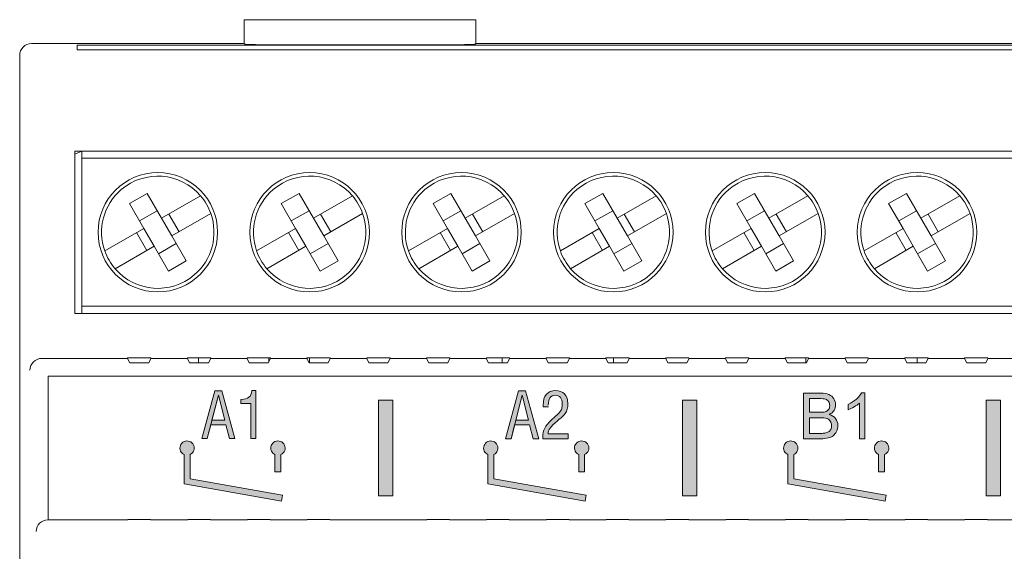
# Model space of a CAD drawing. Units: millimetres. Extents: x 89 to 149, y 0 to 210.
# Drawn here: x 89 to 124, y 123 to 142 of the extents above; entities that cross this region are included whole.
import ezdxf

# ---------------------------------------------------------------- set-up
doc = ezdxf.new("R2010")
doc.units = ezdxf.units.MM
doc.header["$MEASUREMENT"] = 0
doc.layers.add('Sichtbar (ISO)', color=7, linetype='Continuous', lineweight=0)

# ---------------------------------------------------------------- blocks, each defined once
blk = doc.blocks.new('Block_1')
at = {"layer": 'Sichtbar (ISO)', "true_color": 0x27569e, "transparency": 33554687}
h = blk.add_hatch(color=165, dxfattribs=at)
h.dxf.hatch_style = 2
edge = h.paths.add_edge_path()
edge.add_spline(control_points=[(117.118, 126.833), (117.118, 126.833), (117.527, 126.833), (117.527, 126.833), (117.597, 126.833), (117.646, 126.836), (117.674, 126.841), (117.724, 126.85), (117.766, 126.865), (117.8, 126.886), (117.834, 126.907), (117.861, 126.937), (117.883, 126.977), (117.905, 127.017), (117.915, 127.063), (117.915, 127.116), (117.915, 127.177), (117.899, 127.23), (117.868, 127.275), (117.837, 127.32), (117.793, 127.352), (117.738, 127.37), (117.682, 127.389), (117.602, 127.398), (117.498, 127.398), (117.498, 127.398), (117.118, 127.398), (117.118, 127.398), (117.118, 127.398), (117.118, 126.833), (117.118, 126.833)], knot_values=[0, 0, 0, 0, 1, 1, 1, 2, 2, 2, 3, 3, 3, 4, 4, 4, 5, 5, 5, 6, 6, 6, 7, 7, 7, 8, 8, 8, 9, 9, 9, 10, 10, 10, 10], degree=3, periodic=0)
edge = h.paths.add_edge_path()
edge.add_spline(control_points=[(117.118, 127.592), (117.118, 127.592), (117.473, 127.592), (117.473, 127.592), (117.569, 127.592), (117.638, 127.598), (117.68, 127.611), (117.735, 127.627), (117.777, 127.654), (117.805, 127.692), (117.833, 127.73), (117.847, 127.778), (117.847, 127.836), (117.847, 127.89), (117.834, 127.938), (117.808, 127.979), (117.782, 128.021), (117.744, 128.049), (117.696, 128.065), (117.647, 128.08), (117.564, 128.087), (117.446, 128.087), (117.446, 128.087), (117.118, 128.087), (117.118, 128.087), (117.118, 128.087), (117.118, 127.592), (117.118, 127.592)], knot_values=[0, 0, 0, 0, 1, 1, 1, 2, 2, 2, 3, 3, 3, 4, 4, 4, 5, 5, 5, 6, 6, 6, 7, 7, 7, 8, 8, 8, 9, 9, 9, 9], degree=3, periodic=0)
edge = h.paths.add_edge_path()
edge.add_spline(control_points=[(116.901, 126.64), (116.901, 126.64), (116.901, 128.281), (116.901, 128.281), (116.901, 128.281), (117.517, 128.281), (117.517, 128.281), (117.642, 128.281), (117.743, 128.265), (117.818, 128.231), (117.894, 128.198), (117.954, 128.147), (117.997, 128.078), (118.039, 128.009), (118.061, 127.937), (118.061, 127.861), (118.061, 127.791), (118.042, 127.725), (118.004, 127.663), (117.966, 127.601), (117.908, 127.551), (117.831, 127.513), (117.93, 127.484), (118.007, 127.434), (118.06, 127.364), (118.114, 127.294), (118.14, 127.211), (118.14, 127.116), (118.14, 127.039), (118.124, 126.967), (118.092, 126.901), (118.059, 126.835), (118.019, 126.784), (117.971, 126.748), (117.924, 126.713), (117.864, 126.685), (117.792, 126.667), (117.72, 126.649), (117.631, 126.64), (117.527, 126.64), (117.527, 126.64), (116.901, 126.64), (116.901, 126.64)], knot_values=[0, 0, 0, 0, 1, 1, 1, 2, 2, 2, 3, 3, 3, 4, 4, 4, 5, 5, 5, 6, 6, 6, 7, 7, 7, 8, 8, 8, 9, 9, 9, 10, 10, 10, 11, 11, 11, 12, 12, 12, 13, 13, 13, 14, 14, 14, 14], degree=3, periodic=0)
h = blk.add_hatch(color=165, dxfattribs=at)
h.dxf.hatch_style = 2
edge = h.paths.add_edge_path()
edge.add_spline(control_points=[(119.117, 126.64), (119.117, 126.64), (118.915, 126.64), (118.915, 126.64), (118.915, 126.64), (118.915, 127.924), (118.915, 127.924), (118.866, 127.878), (118.803, 127.831), (118.724, 127.785), (118.645, 127.739), (118.575, 127.704), (118.512, 127.681), (118.512, 127.681), (118.512, 127.876), (118.512, 127.876), (118.625, 127.929), (118.723, 127.993), (118.808, 128.068), (118.892, 128.144), (118.952, 128.217), (118.987, 128.288), (118.987, 128.288), (119.117, 128.288), (119.117, 128.288), (119.117, 128.288), (119.117, 126.64), (119.117, 126.64)], knot_values=[0, 0, 0, 0, 1, 1, 1, 2, 2, 2, 3, 3, 3, 4, 4, 4, 5, 5, 5, 6, 6, 6, 7, 7, 7, 8, 8, 8, 9, 9, 9, 9], degree=3, periodic=0)
at = {"layer": 'Sichtbar (ISO)'}
for points, knots in [([(116.901, 126.64), (116.901, 126.64), (116.901, 128.281), (116.901, 128.281), (116.901, 128.281), (117.517, 128.281), (117.517, 128.281), (117.642, 128.281), (117.743, 128.265), (117.818, 128.231), (117.894, 128.198), (117.954, 128.147), (117.997, 128.078), (118.039, 128.009), (118.061, 127.937), (118.061, 127.861), (118.061, 127.791), (118.042, 127.725), (118.004, 127.663), (117.966, 127.601), (117.908, 127.551), (117.831, 127.513), (117.93, 127.484), (118.007, 127.434), (118.06, 127.364), (118.114, 127.294), (118.14, 127.211), (118.14, 127.116), (118.14, 127.039), (118.124, 126.967), (118.092, 126.901), (118.059, 126.835), (118.019, 126.784), (117.971, 126.748), (117.924, 126.713), (117.864, 126.685), (117.792, 126.667), (117.72, 126.649), (117.631, 126.64), (117.527, 126.64), (117.527, 126.64), (116.901, 126.64), (116.901, 126.64)], [0, 0, 0, 0, 1, 1, 1, 2, 2, 2, 3, 3, 3, 4, 4, 4, 5, 5, 5, 6, 6, 6, 7, 7, 7, 8, 8, 8, 9, 9, 9, 10, 10, 10, 11, 11, 11, 12, 12, 12, 13, 13, 13, 14, 14, 14, 14]), ([(119.117, 126.64), (119.117, 126.64), (118.915, 126.64), (118.915, 126.64), (118.915, 126.64), (118.915, 127.924), (118.915, 127.924), (118.866, 127.878), (118.803, 127.831), (118.724, 127.785), (118.645, 127.739), (118.575, 127.704), (118.512, 127.681), (118.512, 127.681), (118.512, 127.876), (118.512, 127.876), (118.625, 127.929), (118.723, 127.993), (118.808, 128.068), (118.892, 128.144), (118.952, 128.217), (118.987, 128.288), (118.987, 128.288), (119.117, 128.288), (119.117, 128.288), (119.117, 128.288), (119.117, 126.64), (119.117, 126.64)], [0, 0, 0, 0, 1, 1, 1, 2, 2, 2, 3, 3, 3, 4, 4, 4, 5, 5, 5, 6, 6, 6, 7, 7, 7, 8, 8, 8, 9, 9, 9, 9]), ([(117.118, 127.592), (117.118, 127.592), (117.473, 127.592), (117.473, 127.592), (117.569, 127.592), (117.638, 127.598), (117.68, 127.611), (117.735, 127.627), (117.777, 127.654), (117.805, 127.692), (117.833, 127.73), (117.847, 127.778), (117.847, 127.836), (117.847, 127.89), (117.834, 127.938), (117.808, 127.979), (117.782, 128.021), (117.744, 128.049), (117.696, 128.065), (117.647, 128.08), (117.564, 128.087), (117.446, 128.087), (117.446, 128.087), (117.118, 128.087), (117.118, 128.087), (117.118, 128.087), (117.118, 127.592), (117.118, 127.592)], [0, 0, 0, 0, 1, 1, 1, 2, 2, 2, 3, 3, 3, 4, 4, 4, 5, 5, 5, 6, 6, 6, 7, 7, 7, 8, 8, 8, 9, 9, 9, 9]), ([(117.118, 126.833), (117.118, 126.833), (117.527, 126.833), (117.527, 126.833), (117.597, 126.833), (117.646, 126.836), (117.674, 126.841), (117.724, 126.85), (117.766, 126.865), (117.8, 126.886), (117.834, 126.907), (117.861, 126.937), (117.883, 126.977), (117.905, 127.017), (117.915, 127.063), (117.915, 127.116), (117.915, 127.177), (117.899, 127.23), (117.868, 127.275), (117.837, 127.32), (117.793, 127.352), (117.738, 127.37), (117.682, 127.389), (117.602, 127.398), (117.498, 127.398), (117.498, 127.398), (117.118, 127.398), (117.118, 127.398), (117.118, 127.398), (117.118, 126.833), (117.118, 126.833)], [0, 0, 0, 0, 1, 1, 1, 2, 2, 2, 3, 3, 3, 4, 4, 4, 5, 5, 5, 6, 6, 6, 7, 7, 7, 8, 8, 8, 9, 9, 9, 10, 10, 10, 10])]:
    blk.add_open_spline(points, degree=3, knots=knots, dxfattribs=at)
blk = doc.blocks.new('Block_0')
at = {"layer": 'Sichtbar (ISO)'}
blk.add_blockref('Block_1', (0, 0), dxfattribs=at)

msp = doc.modelspace()

# ---------------------------------------------------------------- hatches: boundary and pattern name
at = {"layer": 'Sichtbar (ISO)', "true_color": 0x27569e, "transparency": 33554687}
h = msp.add_hatch(color=165, dxfattribs=at)
h.dxf.hatch_style = 2
h.paths.add_polyline_path([(95.45, 126.643), (95.256, 126.643), (95.725, 128.364), (95.971, 128.364), (96.446, 126.643), (96.252, 126.643), (96.121, 127.138), (95.575, 127.138), (95.45, 126.643), (95.849, 128.215), (95.619, 127.313), (96.078, 127.313), (95.849, 128.215)])
h = msp.add_hatch(color=165, dxfattribs=at)
h.dxf.hatch_style = 2
edge = h.paths.add_edge_path()
edge.add_spline(control_points=[(97.202, 126.643), (97.202, 126.643), (97.202, 128.376), (97.202, 128.376), (97.202, 128.376), (97.052, 128.376), (97.052, 128.376), (97.046, 128.267), (97.012, 128.186), (96.95, 128.134), (96.889, 128.081), (96.797, 128.055), (96.674, 128.055), (96.674, 128.055), (96.652, 128.055), (96.652, 128.055), (96.652, 128.055), (96.652, 127.909), (96.652, 127.909), (96.652, 127.909), (97.017, 127.909), (97.017, 127.909), (97.017, 127.909), (97.017, 126.643), (97.017, 126.643), (97.017, 126.643), (97.202, 126.643), (97.202, 126.643)], knot_values=[0, 0, 0, 0, 1, 1, 1, 2, 2, 2, 3, 3, 3, 4, 4, 4, 5, 5, 5, 6, 6, 6, 7, 7, 7, 8, 8, 8, 9, 9, 9, 9], degree=3, periodic=0)
h = msp.add_hatch(color=165, dxfattribs=at)
h.dxf.hatch_style = 2
h.paths.add_polyline_path([(106.38, 126.64), (106.185, 126.64), (106.654, 128.361), (106.9, 128.361), (107.375, 126.64), (107.181, 126.64), (107.05, 127.136), (106.504, 127.136), (106.38, 126.64), (106.778, 128.212), (106.548, 127.31), (107.007, 127.31), (106.778, 128.212)])
h = msp.add_hatch(color=165, dxfattribs=at)
h.dxf.hatch_style = 2
edge = h.paths.add_edge_path()
edge.add_spline(control_points=[(107.72, 127.849), (107.72, 127.969), (107.741, 128.058), (107.782, 128.116), (107.824, 128.175), (107.887, 128.204), (107.971, 128.204), (108.052, 128.204), (108.115, 128.178), (108.159, 128.125), (108.203, 128.072), (108.225, 127.996), (108.225, 127.897), (108.225, 127.832), (108.218, 127.776), (108.204, 127.729), (108.19, 127.682), (108.167, 127.64), (108.136, 127.604), (108.097, 127.56), (108.02, 127.487), (107.904, 127.384), (107.867, 127.352), (107.839, 127.327), (107.819, 127.309), (107.717, 127.218), (107.642, 127.123), (107.593, 127.024), (107.543, 126.924), (107.519, 126.818), (107.519, 126.706), (107.519, 126.688), (107.519, 126.674), (107.52, 126.665), (107.52, 126.656), (107.521, 126.648), (107.522, 126.641), (107.522, 126.641), (108.438, 126.64), (108.438, 126.64), (108.438, 126.64), (108.438, 126.817), (108.438, 126.817), (108.438, 126.817), (107.713, 126.817), (107.713, 126.817), (107.715, 126.886), (107.74, 126.956), (107.788, 127.026), (107.837, 127.096), (107.919, 127.179), (108.036, 127.277), (108.052, 127.289), (108.073, 127.307), (108.102, 127.33), (108.219, 127.424), (108.294, 127.497), (108.327, 127.549), (108.361, 127.599), (108.386, 127.652), (108.401, 127.709), (108.416, 127.766), (108.424, 127.831), (108.424, 127.907), (108.424, 128.055), (108.385, 128.17), (108.306, 128.252), (108.228, 128.335), (108.119, 128.376), (107.98, 128.376), (107.838, 128.376), (107.728, 128.331), (107.651, 128.24), (107.574, 128.15), (107.535, 128.021), (107.535, 127.854), (107.535, 127.847), (107.535, 127.837), (107.536, 127.823), (107.537, 127.81), (107.538, 127.8), (107.538, 127.793), (107.538, 127.793), (107.723, 127.793), (107.723, 127.793)], knot_values=[0, 0, 0, 0, 1, 1, 1, 2, 2, 2, 3, 3, 3, 4, 4, 4, 5, 5, 5, 6, 6, 6, 7, 7, 7, 8, 8, 8, 9, 9, 9, 10, 10, 10, 11, 11, 11, 12, 12, 12, 13, 13, 13, 14, 14, 14, 15, 15, 15, 16, 16, 16, 17, 17, 17, 18, 18, 18, 19, 19, 19, 20, 20, 20, 21, 21, 21, 22, 22, 22, 23, 23, 23, 24, 24, 24, 25, 25, 25, 26, 26, 26, 27, 27, 27, 28, 28, 28, 28], degree=3, periodic=0)
edge.add_line((107.723, 127.793), (107.72, 127.849))
h = msp.add_hatch(color=165, dxfattribs=at)
h.dxf.hatch_style = 2
h.paths.add_polyline_path([(101.616, 128.031), (101.616, 124.582), (102.132, 124.582), (102.132, 128.031)])
h = msp.add_hatch(color=165, dxfattribs=at)
h.dxf.hatch_style = 2
h.paths.add_polyline_path([(112.545, 128.031), (112.545, 124.582), (113.061, 124.582), (113.061, 128.031)])
h = msp.add_hatch(color=165, dxfattribs=at)
h.dxf.hatch_style = 2
h.paths.add_polyline_path([(123.474, 124.582), (123.99, 124.582), (123.99, 128.031), (123.474, 128.031)])
h = msp.add_hatch(color=165, dxfattribs=at)
h.dxf.hatch_style = 2
edge = h.paths.add_edge_path()
edge.add_spline(control_points=[(98.122, 124.394), (98.122, 124.394), (98.159, 124.606), (98.159, 124.606), (98.159, 124.606), (94.83, 125.193), (94.83, 125.193), (94.83, 125.193), (94.83, 126.068), (94.83, 126.068), (94.96, 126.128), (95.017, 126.281), (94.957, 126.41), (94.898, 126.54), (94.745, 126.597), (94.615, 126.538), (94.486, 126.478), (94.429, 126.325), (94.488, 126.195), (94.514, 126.139), (94.559, 126.094), (94.615, 126.068), (94.615, 126.068), (94.615, 125.012), (94.615, 125.012), (94.615, 125.012), (98.122, 124.394), (98.122, 124.394)], knot_values=[0, 0, 0, 0, 1, 1, 1, 2, 2, 2, 3, 3, 3, 4, 4, 4, 5, 5, 5, 6, 6, 6, 7, 7, 7, 8, 8, 8, 9, 9, 9, 9], degree=3, periodic=0)
h = msp.add_hatch(color=165, dxfattribs=at)
h.dxf.hatch_style = 2
edge = h.paths.add_edge_path()
edge.add_spline(control_points=[(98.1, 126.068), (98.23, 126.128), (98.287, 126.281), (98.228, 126.41), (98.168, 126.54), (98.015, 126.597), (97.885, 126.538), (97.756, 126.478), (97.699, 126.325), (97.758, 126.195), (97.784, 126.139), (97.829, 126.094), (97.885, 126.068), (97.885, 126.068), (97.885, 125.442), (97.885, 125.442), (97.885, 125.442), (98.1, 125.442), (98.1, 125.442), (98.1, 125.442), (98.1, 126.068), (98.1, 126.068)], knot_values=[0, 0, 0, 0, 1, 1, 1, 2, 2, 2, 3, 3, 3, 4, 4, 4, 5, 5, 5, 6, 6, 6, 7, 7, 7, 7], degree=3, periodic=0)
h = msp.add_hatch(color=165, dxfattribs=at)
h.dxf.hatch_style = 2
edge = h.paths.add_edge_path()
edge.add_spline(control_points=[(105.544, 125.012), (105.544, 125.012), (109.051, 124.394), (109.051, 124.394), (109.051, 124.394), (109.088, 124.606), (109.088, 124.606), (109.088, 124.606), (105.759, 125.193), (105.759, 125.193), (105.759, 125.193), (105.759, 126.068), (105.759, 126.068), (105.889, 126.128), (105.946, 126.281), (105.886, 126.41), (105.827, 126.54), (105.674, 126.597), (105.544, 126.538), (105.415, 126.478), (105.358, 126.325), (105.417, 126.195), (105.443, 126.139), (105.488, 126.094), (105.544, 126.068), (105.544, 126.068), (105.544, 125.012), (105.544, 125.012)], knot_values=[0, 0, 0, 0, 1, 1, 1, 2, 2, 2, 3, 3, 3, 4, 4, 4, 5, 5, 5, 6, 6, 6, 7, 7, 7, 8, 8, 8, 9, 9, 9, 9], degree=3, periodic=0)
h = msp.add_hatch(color=165, dxfattribs=at)
h.dxf.hatch_style = 2
edge = h.paths.add_edge_path()
edge.add_spline(control_points=[(108.814, 126.068), (108.758, 126.094), (108.713, 126.139), (108.687, 126.195), (108.628, 126.325), (108.685, 126.478), (108.814, 126.538), (108.944, 126.597), (109.097, 126.54), (109.157, 126.41), (109.216, 126.281), (109.159, 126.128), (109.029, 126.068), (109.029, 126.068), (109.029, 125.442), (109.029, 125.442), (109.029, 125.442), (108.814, 125.442), (108.814, 125.442)], knot_values=[0, 0, 0, 0, 1, 1, 1, 2, 2, 2, 3, 3, 3, 4, 4, 4, 5, 5, 5, 6, 6, 6, 6], degree=3, periodic=0)
edge.add_line((108.814, 125.442), (108.814, 126.068))
h = msp.add_hatch(color=165, dxfattribs=at)
h.dxf.hatch_style = 2
edge = h.paths.add_edge_path()
edge.add_spline(control_points=[(116.339, 125.012), (116.339, 125.012), (119.846, 124.394), (119.846, 124.394), (119.846, 124.394), (119.883, 124.606), (119.883, 124.606), (119.883, 124.606), (116.554, 125.193), (116.554, 125.193), (116.554, 125.193), (116.554, 126.068), (116.554, 126.068), (116.684, 126.128), (116.741, 126.281), (116.681, 126.41), (116.622, 126.54), (116.469, 126.597), (116.339, 126.538), (116.209, 126.478), (116.152, 126.325), (116.212, 126.195), (116.238, 126.139), (116.283, 126.094), (116.339, 126.068), (116.339, 126.068), (116.339, 125.012), (116.339, 125.012)], knot_values=[0, 0, 0, 0, 1, 1, 1, 2, 2, 2, 3, 3, 3, 4, 4, 4, 5, 5, 5, 6, 6, 6, 7, 7, 7, 8, 8, 8, 9, 9, 9, 9], degree=3, periodic=0)
h = msp.add_hatch(color=165, dxfattribs=at)
h.dxf.hatch_style = 2
edge = h.paths.add_edge_path()
edge.add_spline(control_points=[(119.609, 126.068), (119.553, 126.094), (119.508, 126.139), (119.482, 126.195), (119.423, 126.325), (119.48, 126.478), (119.609, 126.538), (119.739, 126.597), (119.892, 126.54), (119.951, 126.41), (120.011, 126.281), (119.954, 126.128), (119.824, 126.068), (119.824, 126.068), (119.824, 125.442), (119.824, 125.442), (119.824, 125.442), (119.609, 125.442), (119.609, 125.442)], knot_values=[0, 0, 0, 0, 1, 1, 1, 2, 2, 2, 3, 3, 3, 4, 4, 4, 5, 5, 5, 6, 6, 6, 6], degree=3, periodic=0)
edge.add_line((119.609, 125.442), (119.609, 126.068))

# ---------------------------------------------------------------- linework, layer by layer
at = {"layer": 'Sichtbar (ISO)', "color": 18, "lineweight": 18, "true_color": 0x000000}
for p, q in [((96.771, 141.739), (96.771, 140.879)), ((105.118, 141.739), (96.771, 141.739)), ((105.118, 140.879), (105.118, 141.739)), ((89.129, 140.879), (96.771, 140.879)), ((90.765, 140.822), (134.824, 140.822)), ((90.768, 140.649), (90.765, 140.822)), ((96.794, 140.856), (96.771, 140.879)), ((103.805, 140.834), (98.084, 140.834)), ((105.118, 140.879), (105.095, 140.856)), ((105.118, 140.879), (132.518, 140.879)), ((88.699, 67.129), (88.699, 140.448)), ((134.821, 140.649), (90.768, 140.649)), ((90.936, 137.006), (90.678, 136.899)), ((90.678, 137.006), (134.911, 137.006)), ((90.678, 131.155), (90.678, 137.006)), ((90.936, 136.748), (90.936, 137.006)), ((90.936, 136.748), (90.936, 131.413)), ((90.936, 136.748), (134.653, 136.748)), ((92.647, 135.11), (93.288, 135.48)), ((93.288, 135.48), (93.804, 134.586)), ((93.804, 134.586), (95.205, 135.395)), ((98.111, 135.11), (98.752, 135.48)), ((98.752, 135.48), (99.269, 134.586)), ((99.269, 134.586), (100.67, 135.395)), ((103.576, 135.11), (104.217, 135.48)), ((104.217, 135.48), (104.733, 134.586)), ((104.733, 134.586), (106.134, 135.395)), ((109.04, 135.11), (109.681, 135.48)), ((109.681, 135.48), (110.198, 134.586)), ((110.198, 134.586), (111.599, 135.395)), ((114.505, 135.11), (115.146, 135.48)), ((115.146, 135.48), (115.662, 134.586)), ((115.662, 134.586), (117.064, 135.395)), ((119.969, 135.11), (120.61, 135.48)), ((120.61, 135.48), (121.127, 134.586)), ((121.127, 134.586), (122.528, 135.395)), ((92.647, 135.11), (93.163, 134.216)), ((98.111, 135.11), (98.628, 134.216)), ((103.576, 135.11), (104.092, 134.216)), ((109.04, 135.11), (109.557, 134.216)), ((114.505, 135.11), (115.021, 134.216)), ((119.969, 135.11), (120.486, 134.216)), ((93.648, 134.856), (93.007, 134.486)), ((94.062, 134.735), (94.432, 134.094)), ((94.174, 133.945), (95.575, 134.754)), ((99.112, 134.856), (98.472, 134.486)), ((99.527, 134.735), (99.897, 134.094)), ((99.639, 133.945), (101.04, 134.754)), ((104.577, 134.856), (103.936, 134.486)), ((104.991, 134.735), (105.361, 134.094)), ((105.103, 133.945), (106.505, 134.754)), ((110.042, 134.856), (109.401, 134.486)), ((110.456, 134.735), (110.826, 134.094)), ((110.568, 133.945), (111.969, 134.754)), ((115.506, 134.856), (114.865, 134.486)), ((115.92, 134.735), (116.29, 134.094)), ((116.032, 133.945), (117.434, 134.754)), ((120.971, 134.856), (120.33, 134.486)), ((121.385, 134.735), (121.755, 134.094)), ((121.497, 133.945), (122.898, 134.754)), ((94.174, 133.945), (93.804, 134.586)), ((99.639, 133.945), (99.269, 134.586)), ((105.103, 133.945), (104.733, 134.586)), ((110.568, 133.945), (110.198, 134.586)), ((116.032, 133.945), (115.662, 134.586)), ((121.497, 133.945), (121.127, 134.586)), ((91.762, 133.407), (93.163, 134.216)), ((93.275, 133.426), (92.905, 134.067)), ((93.533, 133.575), (93.163, 134.216)), ((94.174, 133.945), (94.69, 133.051)), ((97.226, 133.407), (98.628, 134.216)), ((98.74, 133.426), (98.37, 134.067)), ((98.998, 133.575), (98.628, 134.216)), ((99.639, 133.945), (100.155, 133.051)), ((102.691, 133.407), (104.092, 134.216)), ((104.204, 133.426), (103.834, 134.067)), ((104.462, 133.575), (104.092, 134.216)), ((105.103, 133.945), (105.62, 133.051)), ((108.155, 133.407), (109.557, 134.216)), ((109.669, 133.426), (109.299, 134.067)), ((109.927, 133.575), (109.557, 134.216)), ((110.568, 133.945), (111.084, 133.051)), ((113.62, 133.407), (115.021, 134.216)), ((115.133, 133.426), (114.763, 134.067)), ((115.391, 133.575), (115.021, 134.216)), ((116.032, 133.945), (116.549, 133.051)), ((119.084, 133.407), (120.486, 134.216)), ((120.598, 133.426), (120.228, 134.067)), ((120.856, 133.575), (120.486, 134.216)), ((121.497, 133.945), (122.013, 133.051)), ((93.689, 133.305), (94.33, 133.675)), ((99.154, 133.305), (99.795, 133.675)), ((104.618, 133.305), (105.259, 133.675)), ((110.083, 133.305), (110.724, 133.675)), ((115.547, 133.305), (116.188, 133.675)), ((121.012, 133.305), (121.653, 133.675)), ((92.132, 132.766), (93.533, 133.575)), ((93.533, 133.575), (94.05, 132.681)), ((97.596, 132.766), (98.998, 133.575)), ((98.998, 133.575), (99.514, 132.681)), ((103.061, 132.766), (104.462, 133.575)), ((104.462, 133.575), (104.979, 132.681)), ((108.525, 132.766), (109.927, 133.575)), ((109.927, 133.575), (110.443, 132.681)), ((113.99, 132.766), (115.391, 133.575)), ((115.391, 133.575), (115.908, 132.681)), ((119.454, 132.766), (120.856, 133.575)), ((120.856, 133.575), (121.372, 132.681)), ((94.05, 132.681), (94.69, 133.051)), ((99.514, 132.681), (100.155, 133.051)), ((104.979, 132.681), (105.62, 133.051)), ((110.443, 132.681), (111.084, 133.051)), ((115.908, 132.681), (116.549, 133.051)), ((121.372, 132.681), (122.013, 133.051)), ((134.911, 131.155), (90.678, 131.155)), ((90.936, 131.413), (90.936, 131.155)), ((90.936, 131.413), (134.653, 131.413)), ((89.505, 129.536), (92.582, 129.536)), ((92.582, 129.536), (92.582, 129.555)), ((92.582, 129.555), (93.421, 129.555)), ((92.66, 129.375), (92.582, 129.536)), ((93.344, 129.375), (92.66, 129.375)), ((93.421, 129.536), (93.344, 129.375)), ((93.421, 129.555), (93.421, 129.536)), ((93.421, 129.536), (94.733, 129.536)), ((94.733, 129.536), (94.734, 129.555)), ((94.811, 129.375), (94.733, 129.536)), ((94.734, 129.555), (95.572, 129.555)), ((95.495, 129.375), (94.811, 129.375)), ((95.132, 129.555), (95.132, 129.375)), ((95.573, 129.536), (95.495, 129.375)), ((95.572, 129.555), (95.573, 129.536)), ((95.573, 129.536), (96.885, 129.536)), ((96.885, 129.536), (96.885, 129.555)), ((96.885, 129.555), (97.724, 129.555)), ((96.962, 129.375), (96.885, 129.536)), ((97.646, 129.375), (96.962, 129.375)), ((97.724, 129.536), (97.646, 129.375)), ((97.67, 129.424), (97.67, 129.555)), ((97.724, 129.555), (97.724, 129.536)), ((97.724, 129.536), (99.036, 129.536)), ((99.036, 129.536), (99.037, 129.555)), ((99.114, 129.375), (99.036, 129.536)), ((99.037, 129.555), (99.875, 129.555)), ((99.798, 129.375), (99.114, 129.375)), ((99.133, 129.555), (99.133, 129.375)), ((99.875, 129.536), (99.798, 129.375)), ((99.875, 129.555), (99.875, 129.536)), ((99.875, 129.536), (101.188, 129.536)), ((101.188, 129.536), (101.188, 129.555)), ((101.188, 129.555), (102.026, 129.555)), ((101.265, 129.375), (101.188, 129.536)), ((101.949, 129.375), (101.265, 129.375)), ((102.027, 129.536), (101.949, 129.375)), ((102.026, 129.555), (102.027, 129.536)), ((102.027, 129.536), (103.339, 129.536)), ((103.339, 129.536), (103.339, 129.555)), ((103.339, 129.555), (104.178, 129.555)), ((103.417, 129.375), (103.339, 129.536)), ((104.101, 129.375), (103.417, 129.375)), ((104.178, 129.536), (104.101, 129.375)), ((104.178, 129.555), (104.178, 129.536)), ((104.178, 129.536), (105.49, 129.536)), ((105.49, 129.536), (105.491, 129.555)), ((105.568, 129.375), (105.49, 129.536)), ((105.491, 129.555), (106.329, 129.555)), ((106.252, 129.375), (105.568, 129.375)), ((106.061, 129.555), (106.061, 129.375)), ((106.329, 129.536), (106.252, 129.375)), ((106.329, 129.555), (106.329, 129.536)), ((106.329, 129.536), (107.642, 129.536)), ((107.642, 129.536), (107.642, 129.555)), ((107.642, 129.555), (108.481, 129.555)), ((107.719, 129.375), (107.642, 129.536)), ((108.403, 129.375), (107.719, 129.375)), ((108.481, 129.536), (108.403, 129.375)), ((108.481, 129.555), (108.481, 129.536)), ((108.481, 129.536), (109.793, 129.536)), ((109.793, 129.536), (109.793, 129.555)), ((109.793, 129.555), (110.632, 129.555)), ((109.871, 129.375), (109.793, 129.536)), ((110.555, 129.375), (109.871, 129.375)), ((110.062, 129.555), (110.062, 129.375)), ((110.632, 129.536), (110.555, 129.375)), ((110.632, 129.555), (110.632, 129.536)), ((110.632, 129.536), (111.945, 129.536)), ((111.945, 129.536), (111.945, 129.555)), ((111.945, 129.555), (112.783, 129.555)), ((112.022, 129.375), (111.945, 129.536)), ((112.706, 129.375), (112.022, 129.375)), ((112.784, 129.536), (112.706, 129.375)), ((112.783, 129.555), (112.784, 129.536)), ((112.784, 129.536), (114.096, 129.536)), ((114.096, 129.536), (114.096, 129.555)), ((114.096, 129.555), (114.935, 129.555)), ((114.173, 129.375), (114.096, 129.536)), ((114.857, 129.375), (114.173, 129.375)), ((114.935, 129.536), (114.857, 129.375)), ((114.935, 129.555), (114.935, 129.536)), ((114.935, 129.536), (116.247, 129.536)), ((116.247, 129.536), (116.248, 129.555)), ((116.325, 129.375), (116.247, 129.536)), ((116.248, 129.555), (117.086, 129.555)), ((117.009, 129.375), (116.325, 129.375)), ((116.99, 129.555), (116.99, 129.375)), ((117.086, 129.536), (117.009, 129.375)), ((117.086, 129.555), (117.086, 129.536)), ((117.086, 129.536), (118.399, 129.536)), ((118.399, 129.536), (118.399, 129.555)), ((118.399, 129.555), (119.237, 129.555)), ((118.476, 129.375), (118.399, 129.536)), ((119.16, 129.375), (118.476, 129.375)), ((119.238, 129.536), (119.16, 129.375)), ((119.237, 129.555), (119.238, 129.536)), ((119.238, 129.536), (120.55, 129.536)), ((120.55, 129.536), (120.55, 129.555)), ((120.55, 129.555), (121.389, 129.555)), ((120.628, 129.375), (120.55, 129.536)), ((121.312, 129.375), (120.628, 129.375)), ((120.991, 129.555), (120.991, 129.375)), ((121.389, 129.536), (121.312, 129.375)), ((121.389, 129.555), (121.389, 129.536)), ((121.389, 129.536), (122.701, 129.536)), ((122.701, 129.536), (122.702, 129.555)), ((122.779, 129.375), (122.701, 129.536)), ((122.702, 129.555), (123.54, 129.555)), ((123.463, 129.375), (122.779, 129.375)), ((123.541, 129.536), (123.463, 129.375)), ((123.54, 129.555), (123.541, 129.536)), ((123.541, 129.536), (124.853, 129.536)), ((89.718, 128.892), (147.919, 128.892)), ((89.718, 128.892), (89.718, 123.721)), ((89.725, 123.721), (92.593, 123.721)), ((92.593, 123.721), (92.593, 123.725)), ((92.593, 123.725), (93.41, 123.725)), ((93.41, 123.725), (93.41, 123.721)), ((93.41, 123.721), (94.745, 123.721)), ((94.745, 123.721), (94.745, 123.725)), ((94.745, 123.725), (95.561, 123.725)), ((95.561, 123.725), (95.561, 123.721)), ((95.561, 123.721), (96.896, 123.721)), ((96.896, 123.721), (96.896, 123.725)), ((96.896, 123.725), (97.713, 123.725)), ((97.713, 123.725), (97.713, 123.721)), ((97.713, 123.721), (99.048, 123.721)), ((99.048, 123.721), (99.048, 123.725)), ((99.048, 123.725), (99.864, 123.725)), ((99.864, 123.725), (99.864, 123.721)), ((99.864, 123.721), (103.35, 123.721)), ((103.35, 123.721), (103.35, 123.725)), ((103.35, 123.725), (104.167, 123.725)), ((104.167, 123.725), (104.167, 123.721)), ((104.167, 123.721), (105.502, 123.721)), ((105.502, 123.721), (105.502, 123.725)), ((105.502, 123.725), (106.318, 123.725)), ((106.318, 123.725), (106.318, 123.721)), ((106.318, 123.721), (107.653, 123.721)), ((107.653, 123.721), (107.653, 123.725)), ((107.653, 123.725), (108.469, 123.725)), ((108.469, 123.725), (108.47, 123.721)), ((108.47, 123.721), (109.805, 123.721)), ((109.805, 123.721), (109.805, 123.725)), ((109.805, 123.725), (110.621, 123.725)), ((110.621, 123.725), (110.621, 123.721)), ((110.621, 123.721), (111.956, 123.721)), ((111.956, 123.721), (111.956, 123.725)), ((111.956, 123.725), (112.772, 123.725)), ((112.772, 123.725), (112.772, 123.721)), ((112.772, 123.721), (114.107, 123.721)), ((114.107, 123.721), (114.107, 123.725)), ((114.107, 123.725), (114.924, 123.725)), ((114.924, 123.725), (114.924, 123.721)), ((114.924, 123.721), (116.259, 123.721)), ((116.259, 123.721), (116.259, 123.725)), ((116.259, 123.725), (117.075, 123.725)), ((117.075, 123.725), (117.075, 123.721)), ((117.075, 123.721), (118.41, 123.721)), ((118.41, 123.721), (118.41, 123.725)), ((118.41, 123.725), (119.226, 123.725)), ((119.226, 123.725), (119.226, 123.721)), ((119.226, 123.721), (120.561, 123.721)), ((120.561, 123.721), (120.562, 123.725)), ((120.562, 123.725), (121.378, 123.725)), ((121.378, 123.725), (121.378, 123.721)), ((121.378, 123.721), (122.713, 123.721)), ((122.713, 123.721), (122.713, 123.725)), ((122.713, 123.725), (123.529, 123.725)), ((123.529, 123.725), (123.529, 123.721)), ((123.529, 123.721), (124.864, 123.721))]:
    msp.add_line(p, q, dxfattribs=at)
at = {"layer": 'Sichtbar (ISO)'}
for p, q in [((108.814, 126.068), (108.814, 125.442)), ((119.609, 126.068), (119.609, 125.442))]:
    msp.add_line(p, q, dxfattribs=at)
for points in [[(95.45, 126.643), (95.256, 126.643), (95.725, 128.364), (95.971, 128.364), (96.446, 126.643), (96.252, 126.643), (96.121, 127.138), (95.575, 127.138), (95.45, 126.643), (95.849, 128.215), (95.619, 127.313), (96.078, 127.313), (95.849, 128.215)], [(106.38, 126.64), (106.185, 126.64), (106.654, 128.361), (106.9, 128.361), (107.375, 126.64), (107.181, 126.64), (107.05, 127.136), (106.504, 127.136), (106.38, 126.64), (106.778, 128.212), (106.548, 127.31), (107.007, 127.31), (106.778, 128.212)]]:
    msp.add_lwpolyline(points, dxfattribs=at)
for points in [[(101.616, 128.031), (101.616, 124.582), (102.132, 124.582), (102.132, 128.031)], [(112.545, 128.031), (112.545, 124.582), (113.061, 124.582), (113.061, 128.031)], [(123.474, 124.582), (123.99, 124.582), (123.99, 128.031), (123.474, 128.031)]]:
    msp.add_lwpolyline(points, close=True, dxfattribs=at)
at = {"layer": 'Sichtbar (ISO)', "color": 18, "lineweight": 18, "true_color": 0x000000}
for centre in [(93.669, 134.08), (99.133, 134.08), (104.598, 134.08), (110.062, 134.08), (115.527, 134.08), (120.991, 134.08)]:
    msp.add_circle(centre, 2.151, dxfattribs=at)
for points in [[(89.129, 140.879), (88.891, 140.879), (88.699, 140.686), (88.699, 140.448)], [(96.794, 140.856), (96.806, 140.843), (97.38, 140.834), (98.084, 140.834)], [(103.805, 140.834), (104.509, 140.834), (105.083, 140.843), (105.095, 140.856)], [(95.575, 134.754), (95.493, 134.989), (95.367, 135.206), (95.205, 135.395)], [(101.04, 134.754), (100.957, 134.989), (100.832, 135.206), (100.67, 135.395)], [(106.505, 134.754), (106.422, 134.989), (106.296, 135.206), (106.134, 135.395)], [(111.969, 134.754), (111.886, 134.989), (111.761, 135.206), (111.599, 135.395)], [(117.434, 134.754), (117.351, 134.989), (117.225, 135.206), (117.064, 135.395)], [(122.898, 134.754), (122.815, 134.989), (122.69, 135.206), (122.528, 135.395)], [(91.762, 133.407), (91.845, 133.172), (91.97, 132.955), (92.132, 132.766)], [(97.226, 133.407), (97.309, 133.172), (97.435, 132.955), (97.596, 132.766)], [(102.691, 133.407), (102.774, 133.172), (102.899, 132.955), (103.061, 132.766)], [(108.155, 133.407), (108.238, 133.172), (108.364, 132.955), (108.525, 132.766)], [(113.62, 133.407), (113.703, 133.172), (113.828, 132.955), (113.99, 132.766)], [(119.084, 133.407), (119.167, 133.172), (119.293, 132.955), (119.454, 132.766)], [(89.497, 129.536), (89.262, 129.532), (89.071, 129.343), (89.067, 129.113)], [(89.505, 129.536), (89.502, 129.536), (89.5, 129.536), (89.497, 129.536)], [(89.718, 123.721), (89.483, 123.717), (89.292, 123.529), (89.288, 123.298)], [(89.725, 123.721), (89.723, 123.721), (89.72, 123.721), (89.718, 123.721)]]:
    msp.add_open_spline(points, degree=3, dxfattribs=at)
for points in [[(95.205, 135.395), (94.479, 136.244), (93.203, 136.343), (92.354, 135.617), (91.719, 135.074), (91.483, 134.195), (91.762, 133.407)], [(100.67, 135.395), (99.944, 136.244), (98.667, 136.343), (97.819, 135.617), (97.183, 135.074), (96.948, 134.195), (97.226, 133.407)], [(106.134, 135.395), (105.408, 136.244), (104.132, 136.343), (103.283, 135.617), (102.648, 135.074), (102.412, 134.195), (102.691, 133.407)], [(111.599, 135.395), (110.873, 136.244), (109.596, 136.343), (108.748, 135.617), (108.112, 135.074), (107.877, 134.195), (108.155, 133.407)], [(117.064, 135.395), (116.338, 136.244), (115.061, 136.343), (114.212, 135.617), (113.577, 135.074), (113.341, 134.195), (113.62, 133.407)], [(122.528, 135.395), (121.802, 136.244), (120.525, 136.343), (119.677, 135.617), (119.041, 135.074), (118.806, 134.195), (119.084, 133.407)], [(92.132, 132.766), (92.858, 131.917), (94.134, 131.818), (94.983, 132.544), (95.619, 133.087), (95.854, 133.966), (95.575, 134.754)], [(97.596, 132.766), (98.322, 131.917), (99.599, 131.818), (100.448, 132.544), (101.083, 133.087), (101.319, 133.966), (101.04, 134.754)], [(103.061, 132.766), (103.787, 131.917), (105.064, 131.818), (105.912, 132.544), (106.548, 133.087), (106.783, 133.966), (106.505, 134.754)], [(108.525, 132.766), (109.251, 131.917), (110.528, 131.818), (111.377, 132.544), (112.012, 133.087), (112.248, 133.966), (111.969, 134.754)], [(113.99, 132.766), (114.716, 131.917), (115.993, 131.818), (116.841, 132.544), (117.477, 133.087), (117.712, 133.966), (117.434, 134.754)], [(119.454, 132.766), (120.18, 131.917), (121.457, 131.818), (122.306, 132.544), (122.941, 133.087), (123.177, 133.966), (122.898, 134.754)]]:
    msp.add_open_spline(points, degree=3, knots=[0, 0, 0, 0, 1, 1, 1, 2, 2, 2, 2], dxfattribs=at)
at = {"layer": 'Sichtbar (ISO)'}
for points, knots in [([(97.202, 126.643), (97.202, 126.643), (97.202, 128.376), (97.202, 128.376), (97.202, 128.376), (97.052, 128.376), (97.052, 128.376), (97.046, 128.267), (97.012, 128.186), (96.95, 128.134), (96.889, 128.081), (96.797, 128.055), (96.674, 128.055), (96.674, 128.055), (96.652, 128.055), (96.652, 128.055), (96.652, 128.055), (96.652, 127.909), (96.652, 127.909), (96.652, 127.909), (97.017, 127.909), (97.017, 127.909), (97.017, 127.909), (97.017, 126.643), (97.017, 126.643), (97.017, 126.643), (97.202, 126.643), (97.202, 126.643)], [0, 0, 0, 0, 1, 1, 1, 2, 2, 2, 3, 3, 3, 4, 4, 4, 5, 5, 5, 6, 6, 6, 7, 7, 7, 8, 8, 8, 9, 9, 9, 9]), ([(107.72, 127.849), (107.72, 127.969), (107.741, 128.058), (107.782, 128.116), (107.824, 128.175), (107.887, 128.204), (107.971, 128.204), (108.052, 128.204), (108.115, 128.178), (108.159, 128.125), (108.203, 128.072), (108.225, 127.996), (108.225, 127.897), (108.225, 127.832), (108.218, 127.776), (108.204, 127.729), (108.19, 127.682), (108.167, 127.64), (108.136, 127.604), (108.097, 127.56), (108.02, 127.487), (107.904, 127.384), (107.867, 127.352), (107.839, 127.327), (107.819, 127.309), (107.717, 127.218), (107.642, 127.123), (107.593, 127.024), (107.543, 126.924), (107.519, 126.818), (107.519, 126.706), (107.519, 126.688), (107.519, 126.674), (107.52, 126.665), (107.52, 126.656), (107.521, 126.648), (107.522, 126.641), (107.522, 126.641), (108.438, 126.64), (108.438, 126.64), (108.438, 126.64), (108.438, 126.817), (108.438, 126.817), (108.438, 126.817), (107.713, 126.817), (107.713, 126.817), (107.715, 126.886), (107.74, 126.956), (107.788, 127.026), (107.837, 127.096), (107.919, 127.179), (108.036, 127.277), (108.052, 127.289), (108.073, 127.307), (108.102, 127.33), (108.219, 127.424), (108.294, 127.497), (108.327, 127.549), (108.361, 127.599), (108.386, 127.652), (108.401, 127.709), (108.416, 127.766), (108.424, 127.831), (108.424, 127.907), (108.424, 128.055), (108.385, 128.17), (108.306, 128.252), (108.228, 128.335), (108.119, 128.376), (107.98, 128.376), (107.838, 128.376), (107.728, 128.331), (107.651, 128.24), (107.574, 128.15), (107.535, 128.021), (107.535, 127.854), (107.535, 127.847), (107.535, 127.837), (107.536, 127.823), (107.537, 127.81), (107.538, 127.8), (107.538, 127.793), (107.538, 127.793), (107.723, 127.793), (107.723, 127.793)], [0, 0, 0, 0, 1, 1, 1, 2, 2, 2, 3, 3, 3, 4, 4, 4, 5, 5, 5, 6, 6, 6, 7, 7, 7, 8, 8, 8, 9, 9, 9, 10, 10, 10, 11, 11, 11, 12, 12, 12, 13, 13, 13, 14, 14, 14, 15, 15, 15, 16, 16, 16, 17, 17, 17, 18, 18, 18, 19, 19, 19, 20, 20, 20, 21, 21, 21, 22, 22, 22, 23, 23, 23, 24, 24, 24, 25, 25, 25, 26, 26, 26, 27, 27, 27, 28, 28, 28, 28]), ([(98.122, 124.394), (98.122, 124.394), (98.159, 124.606), (98.159, 124.606), (98.159, 124.606), (94.83, 125.193), (94.83, 125.193), (94.83, 125.193), (94.83, 126.068), (94.83, 126.068), (94.96, 126.128), (95.017, 126.281), (94.957, 126.41), (94.898, 126.54), (94.745, 126.597), (94.615, 126.538), (94.486, 126.478), (94.429, 126.325), (94.488, 126.195), (94.514, 126.139), (94.559, 126.094), (94.615, 126.068), (94.615, 126.068), (94.615, 125.012), (94.615, 125.012), (94.615, 125.012), (98.122, 124.394), (98.122, 124.394)], [0, 0, 0, 0, 1, 1, 1, 2, 2, 2, 3, 3, 3, 4, 4, 4, 5, 5, 5, 6, 6, 6, 7, 7, 7, 8, 8, 8, 9, 9, 9, 9]), ([(98.1, 126.068), (98.23, 126.128), (98.287, 126.281), (98.228, 126.41), (98.168, 126.54), (98.015, 126.597), (97.885, 126.538), (97.756, 126.478), (97.699, 126.325), (97.758, 126.195), (97.784, 126.139), (97.829, 126.094), (97.885, 126.068), (97.885, 126.068), (97.885, 125.442), (97.885, 125.442), (97.885, 125.442), (98.1, 125.442), (98.1, 125.442), (98.1, 125.442), (98.1, 126.068), (98.1, 126.068)], [0, 0, 0, 0, 1, 1, 1, 2, 2, 2, 3, 3, 3, 4, 4, 4, 5, 5, 5, 6, 6, 6, 7, 7, 7, 7]), ([(105.544, 125.012), (105.544, 125.012), (109.051, 124.394), (109.051, 124.394), (109.051, 124.394), (109.088, 124.606), (109.088, 124.606), (109.088, 124.606), (105.759, 125.193), (105.759, 125.193), (105.759, 125.193), (105.759, 126.068), (105.759, 126.068), (105.889, 126.128), (105.946, 126.281), (105.886, 126.41), (105.827, 126.54), (105.674, 126.597), (105.544, 126.538), (105.415, 126.478), (105.358, 126.325), (105.417, 126.195), (105.443, 126.139), (105.488, 126.094), (105.544, 126.068), (105.544, 126.068), (105.544, 125.012), (105.544, 125.012)], [0, 0, 0, 0, 1, 1, 1, 2, 2, 2, 3, 3, 3, 4, 4, 4, 5, 5, 5, 6, 6, 6, 7, 7, 7, 8, 8, 8, 9, 9, 9, 9]), ([(108.814, 126.068), (108.758, 126.094), (108.713, 126.139), (108.687, 126.195), (108.628, 126.325), (108.685, 126.478), (108.814, 126.538), (108.944, 126.597), (109.097, 126.54), (109.157, 126.41), (109.216, 126.281), (109.159, 126.128), (109.029, 126.068), (109.029, 126.068), (109.029, 125.442), (109.029, 125.442), (109.029, 125.442), (108.814, 125.442), (108.814, 125.442)], [0, 0, 0, 0, 1, 1, 1, 2, 2, 2, 3, 3, 3, 4, 4, 4, 5, 5, 5, 6, 6, 6, 6]), ([(116.339, 125.012), (116.339, 125.012), (119.846, 124.394), (119.846, 124.394), (119.846, 124.394), (119.883, 124.606), (119.883, 124.606), (119.883, 124.606), (116.554, 125.193), (116.554, 125.193), (116.554, 125.193), (116.554, 126.068), (116.554, 126.068), (116.684, 126.128), (116.741, 126.281), (116.681, 126.41), (116.622, 126.54), (116.469, 126.597), (116.339, 126.538), (116.209, 126.478), (116.152, 126.325), (116.212, 126.195), (116.238, 126.139), (116.283, 126.094), (116.339, 126.068), (116.339, 126.068), (116.339, 125.012), (116.339, 125.012)], [0, 0, 0, 0, 1, 1, 1, 2, 2, 2, 3, 3, 3, 4, 4, 4, 5, 5, 5, 6, 6, 6, 7, 7, 7, 8, 8, 8, 9, 9, 9, 9]), ([(119.609, 126.068), (119.553, 126.094), (119.508, 126.139), (119.482, 126.195), (119.423, 126.325), (119.48, 126.478), (119.609, 126.538), (119.739, 126.597), (119.892, 126.54), (119.951, 126.41), (120.011, 126.281), (119.954, 126.128), (119.824, 126.068), (119.824, 126.068), (119.824, 125.442), (119.824, 125.442), (119.824, 125.442), (119.609, 125.442), (119.609, 125.442)], [0, 0, 0, 0, 1, 1, 1, 2, 2, 2, 3, 3, 3, 4, 4, 4, 5, 5, 5, 6, 6, 6, 6])]:
    msp.add_open_spline(points, degree=3, knots=knots, dxfattribs=at)

# ---------------------------------------------------------------- block references
msp.add_blockref('Block_0', (0, 0), dxfattribs=at)

doc.saveas('drawing.dxf')
